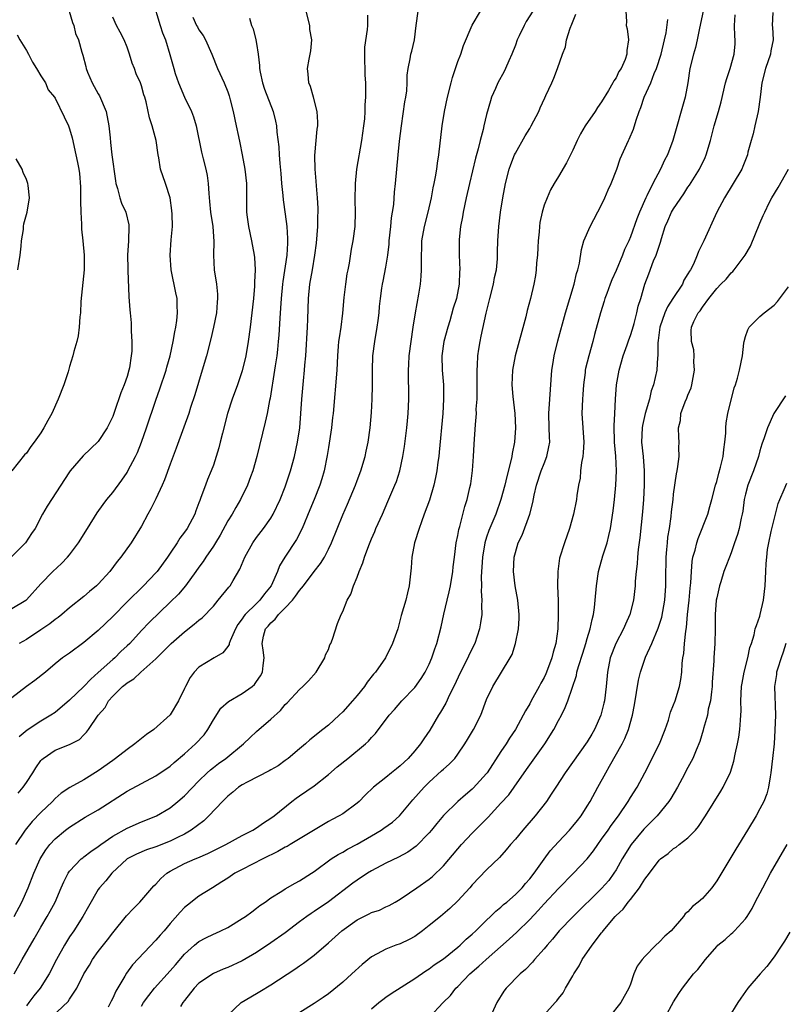
# Model space of a CAD drawing. Units: inches. Extents: x 2535000 to 2538000, y 1539000 to 1542000.
# Drawn here: x 2536054 to 2536161, y 1539501 to 1539638 of the extents above; entities that cross this region are included whole.
import ezdxf

# ---------------------------------------------------------------- set-up
doc = ezdxf.new("R2010")
doc.units = ezdxf.units.IN
doc.header["$MEASUREMENT"] = 0
doc.layers.add('LD25351539_2ft', color=135, linetype='Continuous')

msp = doc.modelspace()

# ---------------------------------------------------------------- linework, layer by layer
at = {"layer": 'LD25351539_2ft'}
for points, elevation in [([(2536072.53, 1539640.53), (2536073.6, 1539637), (2536073.95, 1539635.95), (2536074.33, 1539635), (2536074.96, 1539632.96), (2536075.49, 1539631), (2536075.71, 1539630.29), (2536076.15, 1539629), (2536076.97, 1539627), (2536077.95, 1539625), (2536078.25, 1539624.25), (2536078.62, 1539623), (2536079.36, 1539619.36), (2536079.58, 1539618.42), (2536079.95, 1539617), (2536080.13, 1539616.13), (2536080.29, 1539615), (2536080.38, 1539613.62), (2536080.47, 1539612.47), (2536080.62, 1539611), (2536080.92, 1539609), (2536081.07, 1539606.93), (2536081.02, 1539605), (2536081.11, 1539603), (2536081.43, 1539601), (2536081.59, 1539599.59), (2536081.6, 1539599), (2536081.54, 1539598.46), (2536081.42, 1539597), (2536081.01, 1539594.99), (2536080.64, 1539593.36), (2536080.03, 1539591), (2536079.46, 1539589), (2536078.42, 1539585.58), (2536077.83, 1539583.83), (2536077.57, 1539583), (2536076.91, 1539581.09), (2536075.85, 1539578.15), (2536075, 1539575.93), (2536074.22, 1539573.78), (2536073.87, 1539573), (2536073, 1539571.13), (2536072.29, 1539569.71), (2536071.89, 1539569), (2536071, 1539567.31), (2536069.58, 1539565), (2536068.15, 1539563), (2536067.62, 1539562.38), (2536066.6, 1539561), (2536065, 1539559.26), (2536064.73, 1539559), (2536063.79, 1539558.21), (2536063, 1539557.53), (2536061, 1539555.93), (2536059.92, 1539555), (2536059.4, 1539554.6), (2536059, 1539554.34), (2536058.26, 1539553.74), (2536057, 1539552.87), (2536055, 1539551.53), (2536053.99, 1539551)], 8638), ([(2536060.97, 1539639), (2536061.41, 1539637.41), (2536061.58, 1539637), (2536061.85, 1539635.85), (2536062.23, 1539635), (2536062.73, 1539633.27), (2536062.81, 1539633), (2536062.87, 1539632.87), (2536063.27, 1539631.27), (2536063.3, 1539631), (2536063.49, 1539630.51), (2536064.15, 1539629), (2536065, 1539627.47), (2536065.19, 1539627.19), (2536066.08, 1539625), (2536066.46, 1539623), (2536066.63, 1539621.37), (2536066.72, 1539620.72), (2536066.9, 1539619), (2536067.37, 1539615.37), (2536067.45, 1539615), (2536067.68, 1539614.32), (2536067.99, 1539613), (2536068.24, 1539612.24), (2536068.81, 1539611), (2536069.23, 1539609.23), (2536069.27, 1539609), (2536069.2, 1539607), (2536069.08, 1539605), (2536069.1, 1539603.1), (2536069.12, 1539602.88), (2536069.23, 1539599.23), (2536069.4, 1539597.4), (2536069.42, 1539597), (2536069.59, 1539595.59), (2536069.57, 1539594.43), (2536069.67, 1539593), (2536069.65, 1539591.65), (2536069.59, 1539591), (2536069.33, 1539589.33), (2536069.26, 1539589), (2536069, 1539588.13), (2536068.62, 1539587), (2536068.15, 1539585.85), (2536067.26, 1539583.26), (2536067, 1539582.57), (2536066.24, 1539581), (2536065, 1539579.09), (2536062.91, 1539577.09), (2536061.1, 1539575), (2536061, 1539574.86), (2536057.9, 1539570.1), (2536057.24, 1539569), (2536056.2, 1539567), (2536055.73, 1539566.27), (2536054.88, 1539565), (2536053, 1539563.08)], 8634), ([(2536053.28, 1539505), (2536054.41, 1539507), (2536056.1, 1539509.9), (2536057, 1539511.49), (2536057.9, 1539513), (2536058.29, 1539513.71), (2536058.98, 1539515), (2536059.86, 1539517), (2536060.19, 1539517.81), (2536060.8, 1539519), (2536061, 1539519.29), (2536062.63, 1539521), (2536062.83, 1539521.17), (2536063, 1539521.28), (2536063.95, 1539522.05), (2536065, 1539522.73), (2536065.34, 1539523), (2536067, 1539524.15), (2536069, 1539525.28), (2536071, 1539526.15), (2536071.62, 1539526.38), (2536073.11, 1539527), (2536075, 1539528.13), (2536076.08, 1539529), (2536077, 1539529.8), (2536079, 1539531.87), (2536080.16, 1539533), (2536080.6, 1539533.4), (2536081, 1539533.73), (2536081.72, 1539534.28), (2536082.74, 1539535), (2536085.21, 1539537), (2536086.1, 1539537.9), (2536087, 1539538.73), (2536089, 1539540.44), (2536090.33, 1539541.67), (2536091, 1539542.49), (2536091.26, 1539542.74), (2536093, 1539544.6), (2536093.46, 1539545), (2536094.23, 1539545.77), (2536095.3, 1539547), (2536096.51, 1539549), (2536096.61, 1539549.39), (2536097, 1539550.16), (2536097.22, 1539550.78), (2536097.33, 1539551), (2536097.57, 1539551.57), (2536098.25, 1539553.75), (2536098.79, 1539555), (2536099, 1539555.43), (2536099.6, 1539557), (2536100.14, 1539557.86), (2536100.49, 1539559), (2536101, 1539560.22), (2536101.27, 1539561), (2536101.8, 1539562.2), (2536102.01, 1539563), (2536102.61, 1539564.61), (2536103, 1539565.55), (2536103.44, 1539566.56), (2536103.61, 1539567), (2536104.5, 1539569), (2536105.28, 1539570.72), (2536106.25, 1539573), (2536106.46, 1539573.54), (2536106.92, 1539575), (2536107.37, 1539577), (2536107.59, 1539578.41), (2536107.92, 1539581), (2536108.01, 1539581.99), (2536108.11, 1539583), (2536108.2, 1539585), (2536108.13, 1539589), (2536108.19, 1539589.81), (2536108.25, 1539591), (2536108.5, 1539593), (2536108.81, 1539595), (2536109.13, 1539597), (2536109.59, 1539599.59), (2536109.82, 1539601), (2536109.91, 1539602.09), (2536109.96, 1539603), (2536109.93, 1539605), (2536109.97, 1539605.97), (2536109.99, 1539607), (2536110.35, 1539609), (2536110.87, 1539611), (2536111.32, 1539613), (2536111.59, 1539614.41), (2536111.73, 1539615), (2536111.91, 1539615.91), (2536112.08, 1539617), (2536112.17, 1539617.83), (2536112.36, 1539619), (2536112.83, 1539623), (2536113.16, 1539625), (2536113.58, 1539627), (2536114.05, 1539629), (2536114.25, 1539629.75), (2536114.66, 1539631), (2536115, 1539631.96), (2536115.41, 1539633), (2536115.79, 1539634.21), (2536116.97, 1539637.03), (2536118.15, 1539639)], 8650), ([(2536053.31, 1539513), (2536054.37, 1539515), (2536055.26, 1539517), (2536056.04, 1539519), (2536056.9, 1539521), (2536057.71, 1539522.29), (2536058.24, 1539523), (2536059, 1539523.82), (2536060.45, 1539525), (2536061, 1539525.43), (2536063.19, 1539526.81), (2536065, 1539527.84), (2536069, 1539530.42), (2536071, 1539531.5), (2536073, 1539532.55), (2536075, 1539533.92), (2536075.57, 1539534.43), (2536077, 1539535.62), (2536078.53, 1539537), (2536079.71, 1539538.29), (2536080.25, 1539539), (2536081, 1539540.34), (2536082.04, 1539541.96), (2536083.1, 1539542.9), (2536085, 1539544.01), (2536086.39, 1539545), (2536086.71, 1539545.29), (2536087, 1539545.67), (2536087.54, 1539546.46), (2536087.85, 1539547), (2536087.92, 1539547.92), (2536088.06, 1539549), (2536087.95, 1539550.05), (2536087.77, 1539551), (2536087.98, 1539551.98), (2536088.26, 1539553), (2536088.62, 1539553.38), (2536089, 1539553.84), (2536089.62, 1539554.38), (2536090.05, 1539555), (2536091, 1539555.94), (2536092, 1539557), (2536092.44, 1539557.56), (2536093, 1539558.37), (2536093.52, 1539559), (2536095, 1539561.01), (2536095.88, 1539562.12), (2536096.44, 1539563), (2536097, 1539564.1), (2536097.42, 1539565), (2536099, 1539568.88), (2536099.65, 1539570.35), (2536100.76, 1539573), (2536101, 1539573.66), (2536101.53, 1539575), (2536102.13, 1539577), (2536102.27, 1539577.73), (2536102.55, 1539579), (2536102.81, 1539581), (2536103, 1539583.14), (2536103.1, 1539585), (2536103.13, 1539586.87), (2536103.12, 1539589), (2536103.2, 1539591), (2536103.47, 1539593), (2536103.8, 1539595), (2536103.93, 1539595.93), (2536104.06, 1539597), (2536104.11, 1539597.89), (2536104.24, 1539599), (2536104.45, 1539600.45), (2536104.51, 1539601), (2536104.61, 1539601.4), (2536105, 1539603.36), (2536105.27, 1539605), (2536105.44, 1539606.56), (2536105.46, 1539607), (2536105.66, 1539609), (2536105.77, 1539610.23), (2536105.92, 1539611), (2536106.08, 1539612.08), (2536106.19, 1539613.81), (2536106.32, 1539615), (2536106.69, 1539619), (2536106.9, 1539620.9), (2536107.15, 1539623), (2536107.64, 1539626.36), (2536107.76, 1539627), (2536107.89, 1539627.89), (2536107.95, 1539629), (2536107.94, 1539630.06), (2536108.07, 1539631), (2536108.35, 1539632.35), (2536108.46, 1539633), (2536108.6, 1539633.4), (2536108.96, 1539635), (2536109.2, 1539637), (2536109.48, 1539639)], 8648), ([(2536102.42, 1539638.42), (2536102.43, 1539637), (2536102.41, 1539636.41), (2536102.02, 1539633.98), (2536102.01, 1539633), (2536102.04, 1539632.04), (2536102.05, 1539631), (2536102.08, 1539630.08), (2536102.15, 1539629), (2536102.16, 1539627), (2536102.08, 1539625.92), (2536102.07, 1539625), (2536102, 1539624), (2536101.89, 1539623), (2536101.61, 1539621), (2536100.93, 1539617), (2536100.7, 1539615), (2536100.67, 1539612.67), (2536100.73, 1539611), (2536100.68, 1539609), (2536100.42, 1539607), (2536100.16, 1539605.84), (2536099.89, 1539603.89), (2536099.69, 1539603), (2536099.57, 1539602.43), (2536099.36, 1539601), (2536099.14, 1539599.14), (2536098.95, 1539596.95), (2536098.71, 1539595), (2536098.48, 1539593.52), (2536098.41, 1539593), (2536098.37, 1539592.37), (2536098.25, 1539591), (2536098.15, 1539589), (2536097.65, 1539583), (2536097.59, 1539582.41), (2536097.43, 1539581), (2536097, 1539578.24), (2536096.84, 1539577.15), (2536096.41, 1539575), (2536096.09, 1539573.91), (2536095.79, 1539573), (2536095.01, 1539571), (2536094.43, 1539569.57), (2536093.35, 1539567), (2536092.55, 1539565.45), (2536090.92, 1539563), (2536090.21, 1539561.79), (2536089.91, 1539561), (2536089.04, 1539559), (2536088.12, 1539557.88), (2536087.46, 1539557), (2536087, 1539556.57), (2536085.41, 1539555), (2536085.22, 1539554.78), (2536085, 1539554.42), (2536084.39, 1539553.61), (2536084.07, 1539553), (2536083.33, 1539551.33), (2536083.21, 1539551), (2536083.18, 1539550.82), (2536083, 1539550.56), (2536082.31, 1539549.69), (2536081.1, 1539549), (2536079, 1539547.71), (2536078.33, 1539547), (2536077.77, 1539546.23), (2536077.12, 1539545), (2536077, 1539544.71), (2536076.15, 1539543), (2536075, 1539541.04), (2536072.72, 1539539), (2536071.7, 1539538.3), (2536071, 1539537.77), (2536070.1, 1539537), (2536069, 1539536.25), (2536067.4, 1539535), (2536067, 1539534.72), (2536065, 1539533.25), (2536063, 1539532), (2536061.04, 1539530.96), (2536059.83, 1539530.17), (2536059, 1539529.43), (2536058.61, 1539529), (2536057, 1539527.44), (2536055.8, 1539526.2), (2536054.83, 1539525), (2536053.49, 1539523)], 8646), ([(2536053.84, 1539530.16), (2536054.56, 1539531), (2536055, 1539531.62), (2536055.91, 1539533), (2536056.32, 1539533.68), (2536057, 1539534.69), (2536057.14, 1539534.86), (2536057.32, 1539535), (2536059, 1539536.12), (2536061, 1539536.91), (2536062.37, 1539537.63), (2536063, 1539538.28), (2536063.37, 1539538.63), (2536063.65, 1539539), (2536064.97, 1539541), (2536065.94, 1539542.06), (2536066.44, 1539543), (2536067, 1539543.63), (2536068.36, 1539545), (2536068.73, 1539545.27), (2536069, 1539545.52), (2536069.94, 1539546.06), (2536070.93, 1539547), (2536073, 1539548.86), (2536074.08, 1539549.92), (2536075.13, 1539551), (2536077, 1539552.62), (2536078.35, 1539553.65), (2536079, 1539554.24), (2536079.44, 1539554.56), (2536081, 1539556.18), (2536081.69, 1539557), (2536083.16, 1539558.84), (2536083.32, 1539559), (2536083.76, 1539559.76), (2536084.69, 1539561.31), (2536085.39, 1539563), (2536086.48, 1539565), (2536087, 1539565.71), (2536087.99, 1539567), (2536089, 1539568.44), (2536089.33, 1539569), (2536090.28, 1539571), (2536091, 1539572.8), (2536091.73, 1539575), (2536092.28, 1539577), (2536092.72, 1539579), (2536093.02, 1539581), (2536093.17, 1539583), (2536093.3, 1539585), (2536093.52, 1539587.52), (2536093.69, 1539589), (2536093.73, 1539589.73), (2536093.84, 1539591), (2536094.08, 1539595), (2536094.13, 1539596.13), (2536094.22, 1539599), (2536094.44, 1539601), (2536094.8, 1539603), (2536095.12, 1539605), (2536095.33, 1539606.67), (2536095.53, 1539609), (2536095.54, 1539610.46), (2536095.57, 1539611), (2536095.56, 1539611.56), (2536095.47, 1539613), (2536095.33, 1539614.67), (2536095.32, 1539615.32), (2536095.17, 1539617), (2536095.13, 1539618.87), (2536095.46, 1539622.54), (2536095.54, 1539623), (2536095.54, 1539623.54), (2536095.45, 1539625), (2536094.92, 1539627), (2536094.5, 1539628.5), (2536094.28, 1539629), (2536094.2, 1539630.2), (2536094.08, 1539631), (2536094.31, 1539632.31), (2536094.55, 1539633.45), (2536094.68, 1539635), (2536094.43, 1539636.43), (2536094.4, 1539637), (2536093.92, 1539639)], 8644), ([(2536125.45, 1539639), (2536124.48, 1539637.52), (2536124.23, 1539637), (2536123.54, 1539635.54), (2536123.27, 1539635), (2536123, 1539634.26), (2536122.5, 1539633), (2536122.08, 1539632.08), (2536121.63, 1539631), (2536121.43, 1539630.57), (2536120.54, 1539629), (2536120.23, 1539628.23), (2536119.69, 1539627), (2536119.52, 1539626.48), (2536119, 1539624.61), (2536118.6, 1539623), (2536118.5, 1539622.5), (2536118.09, 1539621), (2536117.83, 1539619.83), (2536117.46, 1539618.54), (2536116.6, 1539615), (2536116.14, 1539613), (2536115.73, 1539611), (2536115.63, 1539610.37), (2536115.38, 1539609), (2536115.2, 1539607.2), (2536115.18, 1539607), (2536115.17, 1539605), (2536115.26, 1539603), (2536115.24, 1539602.76), (2536115.19, 1539601), (2536114.8, 1539599), (2536114.37, 1539597.63), (2536113.87, 1539595.87), (2536113.6, 1539595), (2536113.06, 1539593), (2536112.79, 1539591), (2536112.84, 1539589), (2536113.01, 1539587), (2536113.02, 1539585), (2536112.89, 1539583), (2536112.41, 1539577.59), (2536112.35, 1539577), (2536112.22, 1539576.22), (2536112.06, 1539575), (2536111.9, 1539574.1), (2536111.64, 1539573), (2536111.05, 1539570.95), (2536110.34, 1539569), (2536109.93, 1539567.93), (2536109.6, 1539567), (2536108.97, 1539565), (2536108.59, 1539563), (2536108.51, 1539561.49), (2536108.25, 1539559), (2536107.99, 1539558.01), (2536107.75, 1539557), (2536107.14, 1539554.86), (2536106.64, 1539553), (2536105.93, 1539551), (2536104.92, 1539549), (2536103.53, 1539547), (2536103.28, 1539546.72), (2536102.39, 1539545.61), (2536102, 1539545), (2536101, 1539543.75), (2536100.37, 1539543), (2536099, 1539541.47), (2536098.51, 1539541), (2536097, 1539539.63), (2536096.24, 1539539), (2536094.44, 1539537.56), (2536093.82, 1539537), (2536093, 1539536.3), (2536091.42, 1539535), (2536091, 1539534.68), (2536090.02, 1539533.98), (2536089, 1539533.4), (2536088.76, 1539533.24), (2536085.69, 1539531.69), (2536085, 1539531.32), (2536084.5, 1539531), (2536083.7, 1539530.3), (2536083, 1539529.74), (2536082.64, 1539529.36), (2536082.27, 1539529), (2536080.39, 1539527), (2536079.68, 1539526.32), (2536077.92, 1539525), (2536077, 1539524.47), (2536076, 1539524), (2536075, 1539523.49), (2536073, 1539522.7), (2536071.72, 1539522.28), (2536070.32, 1539521.68), (2536069, 1539521), (2536066.88, 1539519), (2536066.05, 1539517.95), (2536065.19, 1539517), (2536065, 1539516.74), (2536063.62, 1539514.39), (2536062.85, 1539513), (2536061.59, 1539511), (2536061, 1539510.14), (2536060.29, 1539509), (2536059.17, 1539507), (2536058.16, 1539505), (2536056.94, 1539503), (2536056.03, 1539501.97), (2536055.36, 1539501), (2536055, 1539500.55)], 8652), ([(2536058.51, 1539499), (2536060.82, 1539501.18), (2536061, 1539501.48), (2536062.01, 1539503), (2536063, 1539505.02), (2536063.76, 1539506.24), (2536064.19, 1539507), (2536065, 1539508.11), (2536066.26, 1539509.74), (2536067, 1539510.72), (2536068.94, 1539513.06), (2536069.9, 1539514.1), (2536070.77, 1539515), (2536072.74, 1539517.26), (2536073, 1539517.49), (2536073.72, 1539518.28), (2536074.55, 1539519), (2536075, 1539519.28), (2536077, 1539520.35), (2536078.47, 1539521), (2536078.85, 1539521.15), (2536080.25, 1539521.75), (2536082.75, 1539523), (2536085, 1539524.24), (2536086.49, 1539525), (2536087, 1539525.34), (2536087.97, 1539526.03), (2536089, 1539526.66), (2536089.48, 1539527), (2536091.93, 1539529), (2536092.54, 1539529.46), (2536093, 1539529.76), (2536095, 1539531.16), (2536097, 1539532.75), (2536098.2, 1539533.8), (2536099.7, 1539535), (2536102.16, 1539537), (2536102.59, 1539537.41), (2536103, 1539537.91), (2536103.54, 1539538.46), (2536105.47, 1539541), (2536106.19, 1539541.81), (2536107.21, 1539543), (2536109, 1539544.87), (2536109.89, 1539546.11), (2536110.46, 1539547), (2536111, 1539548.11), (2536111.38, 1539549), (2536111.78, 1539550.22), (2536112.08, 1539551), (2536112.69, 1539553.31), (2536113.04, 1539555.04), (2536113.5, 1539557), (2536113.81, 1539558.19), (2536113.98, 1539559), (2536114.31, 1539561), (2536114.37, 1539561.63), (2536114.52, 1539563), (2536114.79, 1539565), (2536115, 1539566), (2536115.14, 1539566.86), (2536115.26, 1539567.26), (2536115.97, 1539570.03), (2536116.28, 1539571), (2536116.69, 1539572.69), (2536116.79, 1539573.21), (2536117.04, 1539575.04), (2536117.19, 1539577), (2536117.28, 1539578.72), (2536117.45, 1539581.45), (2536117.58, 1539583), (2536117.57, 1539583.57), (2536117.68, 1539585), (2536117.71, 1539586.29), (2536117.69, 1539587), (2536117.67, 1539589), (2536117.73, 1539589.73), (2536117.76, 1539591), (2536117.93, 1539591.93), (2536118.09, 1539593), (2536118.26, 1539593.74), (2536118.94, 1539596.94), (2536119.37, 1539598.63), (2536119.45, 1539599), (2536119.96, 1539601), (2536120.1, 1539601.9), (2536120.36, 1539603), (2536120.52, 1539604.52), (2536120.53, 1539605.47), (2536120.58, 1539607), (2536120.69, 1539609), (2536120.94, 1539611), (2536121.27, 1539613), (2536121.64, 1539615), (2536122.16, 1539617), (2536122.37, 1539617.63), (2536122.9, 1539619), (2536123, 1539619.22), (2536124.38, 1539621.62), (2536125, 1539622.66), (2536125.22, 1539623), (2536126.26, 1539625), (2536126.47, 1539625.53), (2536127.08, 1539626.92), (2536127.25, 1539627.25), (2536128.06, 1539629), (2536128.35, 1539629.65), (2536128.88, 1539631), (2536129.54, 1539633), (2536129.97, 1539634.03), (2536130.1, 1539635), (2536130.6, 1539636.6), (2536130.85, 1539637.15), (2536131.43, 1539638.57)], 8654), ([(2536138.37, 1539639), (2536138.44, 1539637.56), (2536138.43, 1539637), (2536138.53, 1539636.53), (2536138.74, 1539635), (2536138.48, 1539633.52), (2536138.5, 1539633), (2536138.25, 1539632.25), (2536137.69, 1539631), (2536137.41, 1539630.59), (2536137, 1539629.72), (2536136.7, 1539629.3), (2536136.57, 1539629), (2536135.96, 1539627.96), (2536135, 1539626.37), (2536134.44, 1539625.56), (2536134.08, 1539625), (2536132.7, 1539623), (2536132.08, 1539621.92), (2536131.61, 1539621), (2536131, 1539619.62), (2536130.12, 1539617.88), (2536129, 1539615.99), (2536128.38, 1539615), (2536127.89, 1539614.11), (2536127.4, 1539613), (2536127, 1539611.96), (2536126.72, 1539611), (2536126.42, 1539609.58), (2536126.34, 1539609), (2536126.29, 1539608.29), (2536126.17, 1539607), (2536126.11, 1539606.11), (2536126.06, 1539605), (2536125.94, 1539603.94), (2536125.9, 1539603), (2536125.81, 1539602.19), (2536125.58, 1539601), (2536125.11, 1539599), (2536124.66, 1539597.34), (2536124.45, 1539596.45), (2536122.96, 1539591), (2536122.6, 1539589), (2536122.52, 1539587), (2536122.66, 1539585.34), (2536122.92, 1539583), (2536123.02, 1539581), (2536122.89, 1539579), (2536122.56, 1539577.44), (2536122.51, 1539577), (2536122.39, 1539576.39), (2536121.79, 1539574.21), (2536121.52, 1539573), (2536120.99, 1539571), (2536120.27, 1539569), (2536119.31, 1539566.69), (2536119, 1539565.77), (2536118.77, 1539565), (2536118.41, 1539563), (2536118.26, 1539560.26), (2536118.31, 1539559), (2536118.26, 1539558.26), (2536118.35, 1539557), (2536118.29, 1539556.29), (2536118.32, 1539555), (2536118.16, 1539553.84), (2536118.03, 1539553), (2536117.35, 1539551), (2536116.56, 1539549.44), (2536116.38, 1539549), (2536115.38, 1539547), (2536114.43, 1539545), (2536113.85, 1539543.85), (2536113.31, 1539542.69), (2536112.57, 1539541.43), (2536112.29, 1539541), (2536111.09, 1539538.91), (2536110.27, 1539537.73), (2536109.79, 1539537), (2536109, 1539536.05), (2536108.08, 1539535), (2536107, 1539533.97), (2536106.45, 1539533.55), (2536105.78, 1539533), (2536105, 1539532.32), (2536103.27, 1539531), (2536102.13, 1539529.87), (2536101.29, 1539529), (2536101, 1539528.76), (2536099, 1539527.3), (2536098.51, 1539527), (2536097.51, 1539526.49), (2536097, 1539526.21), (2536091.66, 1539523), (2536091.26, 1539522.74), (2536091, 1539522.62), (2536089.98, 1539522.02), (2536087.86, 1539521), (2536085, 1539519.54), (2536084, 1539519), (2536083, 1539518.32), (2536082.2, 1539517.8), (2536080.86, 1539517), (2536079, 1539515.82), (2536077.41, 1539514.59), (2536077, 1539514.24), (2536076.4, 1539513.6), (2536075, 1539512.02), (2536074.14, 1539511), (2536073.59, 1539510.41), (2536073, 1539509.69), (2536069.75, 1539506.25), (2536068.91, 1539505.09), (2536068.68, 1539504.68), (2536067.42, 1539502.58), (2536067, 1539501.62), (2536066.78, 1539501.22), (2536066.7, 1539501), (2536066.38, 1539500.38)], 8656), ([(2536149.1, 1539639), (2536148.6, 1539636.6), (2536148.3, 1539635), (2536148.06, 1539633.94), (2536147.79, 1539633), (2536147.28, 1539631), (2536146.98, 1539629.02), (2536146.61, 1539627), (2536144.91, 1539621), (2536144.16, 1539619), (2536143.76, 1539618.24), (2536143.18, 1539617), (2536142.1, 1539615), (2536141.29, 1539613.29), (2536141.14, 1539613), (2536140.26, 1539611), (2536139.9, 1539610.1), (2536139, 1539607.57), (2536138.77, 1539607), (2536138.19, 1539605.81), (2536137.92, 1539605), (2536137, 1539602.87), (2536136.42, 1539601.58), (2536136.19, 1539601), (2536135.7, 1539599.7), (2536135.46, 1539599), (2536135.37, 1539598.63), (2536134.82, 1539597), (2536134.01, 1539593.99), (2536133.76, 1539593), (2536133.2, 1539591), (2536132.77, 1539589.23), (2536132.72, 1539589), (2536132.7, 1539588.7), (2536132.48, 1539587), (2536132.36, 1539585.64), (2536132.32, 1539585), (2536132.24, 1539583), (2536132.5, 1539579), (2536132.45, 1539577.55), (2536132.38, 1539577), (2536132.18, 1539576.18), (2536132.06, 1539575), (2536132.01, 1539573.99), (2536131.79, 1539573), (2536131.57, 1539571.57), (2536131.51, 1539571), (2536131.1, 1539569), (2536130.55, 1539567), (2536129.83, 1539565), (2536129.14, 1539562.86), (2536128.89, 1539561), (2536128.87, 1539559), (2536128.93, 1539556.93), (2536128.97, 1539555), (2536128.91, 1539553), (2536128.64, 1539551), (2536128.24, 1539549.76), (2536128.09, 1539549), (2536127.34, 1539547), (2536127.24, 1539546.76), (2536127, 1539546.26), (2536126.54, 1539545.46), (2536126.31, 1539545), (2536125.21, 1539543), (2536125, 1539542.6), (2536124.4, 1539541.6), (2536124.09, 1539541), (2536123.01, 1539539), (2536122.2, 1539537.8), (2536121.7, 1539537), (2536121, 1539535.96), (2536119.1, 1539533), (2536119, 1539532.87), (2536117.14, 1539530.86), (2536117, 1539530.72), (2536116.07, 1539529.93), (2536115, 1539528.99), (2536113, 1539527.03), (2536112.07, 1539525.93), (2536111.32, 1539525), (2536111, 1539524.62), (2536109.21, 1539522.79), (2536108.05, 1539521.95), (2536106.75, 1539521.25), (2536105, 1539520.39), (2536103, 1539519.33), (2536102.44, 1539519), (2536101, 1539518.06), (2536100.38, 1539517.62), (2536097, 1539515.01), (2536095, 1539513.67), (2536094.58, 1539513.42), (2536093.98, 1539513), (2536093, 1539512.27), (2536091, 1539510.74), (2536089, 1539509.31), (2536087, 1539507.99), (2536085, 1539506.83), (2536083, 1539505.9), (2536082.35, 1539505.65), (2536081, 1539505.07), (2536079, 1539503.73), (2536078.31, 1539503), (2536077, 1539501.32), (2536076.77, 1539501), (2536076.45, 1539500.45)], 8660), ([(2536083, 1539499.28), (2536084.86, 1539501), (2536087, 1539502.27), (2536087.47, 1539502.53), (2536089, 1539503.46), (2536092.34, 1539505.66), (2536093, 1539506.14), (2536093.52, 1539506.48), (2536095, 1539507.62), (2536097, 1539509.34), (2536098.88, 1539511), (2536101, 1539512.53), (2536102.65, 1539513.35), (2536103, 1539513.56), (2536104.11, 1539513.89), (2536105, 1539514.33), (2536105.47, 1539514.53), (2536106.3, 1539515), (2536107, 1539515.4), (2536108.29, 1539516.29), (2536109.28, 1539517), (2536111, 1539518.17), (2536111.46, 1539518.54), (2536113, 1539520.06), (2536115, 1539522.41), (2536115.52, 1539523), (2536117, 1539524.58), (2536119.2, 1539526.8), (2536121, 1539528.74), (2536122.07, 1539529.93), (2536122.85, 1539531), (2536124.54, 1539533.46), (2536127.09, 1539537), (2536128.35, 1539539), (2536129, 1539540.26), (2536129.42, 1539541), (2536129.94, 1539542.06), (2536130.31, 1539543), (2536131.49, 1539546.51), (2536131.57, 1539547), (2536131.76, 1539547.76), (2536132.36, 1539549.64), (2536132.81, 1539551), (2536133, 1539551.67), (2536133.42, 1539553), (2536133.66, 1539554.34), (2536133.86, 1539555), (2536134, 1539556), (2536134.11, 1539557), (2536134.27, 1539559), (2536134.54, 1539561), (2536135.18, 1539563.18), (2536135.77, 1539565), (2536136.01, 1539565.99), (2536136.21, 1539567), (2536136.58, 1539569.42), (2536136.78, 1539571), (2536136.98, 1539573), (2536137.06, 1539575), (2536136.97, 1539577.03), (2536136.78, 1539579), (2536136.72, 1539581.28), (2536136.84, 1539583), (2536136.94, 1539585), (2536137.06, 1539587), (2536137.43, 1539589), (2536138.01, 1539591), (2536138.56, 1539592.56), (2536138.78, 1539593.22), (2536139, 1539593.82), (2536139.29, 1539594.71), (2536139.51, 1539595.51), (2536139.9, 1539597), (2536140.08, 1539597.92), (2536140.44, 1539599), (2536141.01, 1539601), (2536141.57, 1539602.43), (2536142.23, 1539604.23), (2536142.58, 1539605), (2536143, 1539606.28), (2536143.19, 1539606.81), (2536143.33, 1539607.33), (2536143.85, 1539609), (2536144.19, 1539609.81), (2536144.73, 1539611), (2536145, 1539611.49), (2536146.42, 1539613.58), (2536147, 1539614.49), (2536147.22, 1539614.78), (2536148.61, 1539617), (2536149.38, 1539618.62), (2536149.54, 1539619), (2536150.13, 1539621), (2536150.66, 1539623), (2536151.27, 1539625), (2536151.64, 1539626.36), (2536152.24, 1539629), (2536152.4, 1539629.6), (2536152.87, 1539631), (2536153.41, 1539633), (2536153.55, 1539634.45), (2536153.57, 1539635), (2536153.5, 1539635.5), (2536153.47, 1539637), (2536153.55, 1539638.45)], 8662), ([(2536158.79, 1539638.79), (2536158.71, 1539637), (2536158.76, 1539636.76), (2536158.83, 1539635), (2536158.53, 1539633.47), (2536158.48, 1539633), (2536157.8, 1539631), (2536157.29, 1539629), (2536157.05, 1539627), (2536156.77, 1539625), (2536156.3, 1539623), (2536156.08, 1539621.92), (2536155.8, 1539621), (2536155.35, 1539619.35), (2536155.27, 1539619), (2536154.63, 1539617.37), (2536154.47, 1539617), (2536153.31, 1539615), (2536152.06, 1539613), (2536151.03, 1539611), (2536149.19, 1539607), (2536148.46, 1539605.54), (2536148.28, 1539605), (2536147.77, 1539603.77), (2536147.36, 1539603), (2536147.2, 1539602.8), (2536147, 1539602.42), (2536146.45, 1539601.55), (2536146.23, 1539601), (2536144.92, 1539599), (2536144.15, 1539597.85), (2536143.77, 1539597), (2536143.07, 1539595), (2536142.87, 1539593.13), (2536142.8, 1539592.8), (2536142.82, 1539591), (2536142.77, 1539590.77), (2536142.68, 1539589), (2536142.23, 1539587), (2536141.87, 1539586.13), (2536141.63, 1539585), (2536141.07, 1539583), (2536140.69, 1539581.31), (2536140.64, 1539581), (2536140.55, 1539579), (2536140.75, 1539577), (2536140.9, 1539575), (2536140.89, 1539573), (2536140.8, 1539571), (2536140.69, 1539569.31), (2536140.31, 1539565.69), (2536140.08, 1539564.08), (2536139.98, 1539563), (2536139.93, 1539562.07), (2536139.78, 1539561), (2536139.67, 1539559.67), (2536139.64, 1539559), (2536139.43, 1539557), (2536138.92, 1539555), (2536138.31, 1539553.69), (2536138.02, 1539553), (2536136.95, 1539551), (2536136.19, 1539549), (2536135.8, 1539547), (2536135.63, 1539545), (2536135.38, 1539543), (2536135.31, 1539542.69), (2536134.88, 1539541), (2536134, 1539539), (2536133.64, 1539538.36), (2536133, 1539537.31), (2536129.92, 1539533), (2536128.62, 1539531), (2536128, 1539530), (2536127.32, 1539529), (2536125.77, 1539527), (2536124.02, 1539525), (2536123, 1539523.77), (2536122.33, 1539523), (2536121.74, 1539522.26), (2536120.78, 1539521.22), (2536119, 1539519.48), (2536117, 1539517.39), (2536116.67, 1539517), (2536115, 1539515.18), (2536113.89, 1539514.11), (2536112.6, 1539513), (2536111, 1539511.72), (2536110.09, 1539511), (2536109, 1539510.22), (2536108.22, 1539509.78), (2536107, 1539509.2), (2536106.39, 1539509), (2536105, 1539508.45), (2536103.79, 1539507.79), (2536103, 1539507.4), (2536101.68, 1539506.32), (2536100.28, 1539505), (2536099, 1539503.84), (2536097, 1539502.25), (2536096.27, 1539501.73), (2536095, 1539500.88), (2536091.41, 1539498.59)], 8664), ([(2536053, 1539555.85), (2536054.92, 1539557), (2536055, 1539557.06), (2536057, 1539559.29), (2536058.68, 1539561), (2536059.88, 1539562.12), (2536060.74, 1539563), (2536061, 1539563.32), (2536062.27, 1539565), (2536063.5, 1539567), (2536064.85, 1539569.15), (2536065.68, 1539570.32), (2536066.19, 1539571), (2536067, 1539572.01), (2536068.27, 1539573.73), (2536069, 1539574.79), (2536069.13, 1539575), (2536070.17, 1539577), (2536070.43, 1539577.57), (2536071, 1539579), (2536071.7, 1539581), (2536073, 1539584.84), (2536073.56, 1539586.44), (2536074.43, 1539589), (2536074.55, 1539589.45), (2536075.01, 1539591.01), (2536075.43, 1539593), (2536075.63, 1539594.37), (2536075.78, 1539595), (2536075.92, 1539595.92), (2536076.02, 1539597), (2536075.97, 1539598.03), (2536075.95, 1539599), (2536075.77, 1539599.77), (2536075.15, 1539603), (2536075.01, 1539605), (2536075.14, 1539607.14), (2536075.3, 1539609), (2536075.28, 1539610.72), (2536075.25, 1539611.25), (2536074.99, 1539612.99), (2536074.34, 1539615), (2536073.66, 1539617), (2536073.42, 1539618.58), (2536073.33, 1539619), (2536073.06, 1539621), (2536072.51, 1539623), (2536072.13, 1539624.13), (2536071.65, 1539626.35), (2536071.46, 1539627), (2536071.33, 1539627.33), (2536071, 1539628.57), (2536070.85, 1539629), (2536070.26, 1539630.26), (2536070.03, 1539631), (2536069.73, 1539631.73), (2536069.36, 1539633), (2536069, 1539633.97), (2536068.58, 1539635), (2536068.06, 1539636.06), (2536067.55, 1539637), (2536067, 1539638.14)], 8636), ([(2536078.13, 1539638.13), (2536078.66, 1539637), (2536078.78, 1539636.78), (2536079, 1539636.4), (2536079.59, 1539635.59), (2536079.91, 1539635), (2536080.78, 1539633), (2536081.59, 1539631), (2536082.52, 1539629), (2536083, 1539627.75), (2536083.2, 1539627.2), (2536083.36, 1539626.64), (2536083.76, 1539625), (2536084.19, 1539623), (2536084.48, 1539621.52), (2536084.67, 1539620.67), (2536085.01, 1539619), (2536085.38, 1539617), (2536085.59, 1539615), (2536085.62, 1539611), (2536085.7, 1539610.3), (2536085.88, 1539609), (2536086.32, 1539607), (2536086.69, 1539605), (2536086.71, 1539604.71), (2536086.8, 1539603), (2536086.73, 1539601.27), (2536086.72, 1539600.72), (2536086.58, 1539599), (2536086.11, 1539595), (2536085.85, 1539593), (2536085.5, 1539591), (2536085, 1539588.92), (2536084.36, 1539587), (2536083.64, 1539585), (2536082.96, 1539583), (2536082.25, 1539580.25), (2536081.97, 1539579), (2536081.78, 1539578.22), (2536081.41, 1539577), (2536081, 1539575.82), (2536080.69, 1539575), (2536080.19, 1539573.81), (2536079.89, 1539573), (2536079.28, 1539571.28), (2536079.11, 1539570.89), (2536079, 1539570.54), (2536078.57, 1539569.43), (2536078.41, 1539569), (2536077.36, 1539567), (2536077, 1539566.48), (2536076.34, 1539565.66), (2536075.97, 1539565), (2536075, 1539563.57), (2536074.63, 1539563), (2536073.17, 1539561), (2536073, 1539560.8), (2536071.27, 1539559), (2536069, 1539556.76), (2536067, 1539554.74), (2536065, 1539552.8), (2536063, 1539551.11), (2536061, 1539549.65), (2536060.04, 1539549), (2536059, 1539548.16), (2536057.67, 1539547), (2536056.17, 1539545.83), (2536055, 1539545.02), (2536053, 1539543.4)], 8640), ([(2536086.01, 1539638.01), (2536086.29, 1539637), (2536086.52, 1539636.52), (2536086.91, 1539635), (2536087, 1539634.47), (2536087.21, 1539633), (2536087.42, 1539631.42), (2536087.41, 1539631), (2536087.51, 1539630.49), (2536087.84, 1539629), (2536088.13, 1539628.13), (2536089.31, 1539625), (2536089.65, 1539623.65), (2536089.78, 1539623), (2536089.85, 1539622.15), (2536090.09, 1539620.09), (2536090.15, 1539619), (2536090.24, 1539617.76), (2536090.39, 1539616.39), (2536090.5, 1539615), (2536090.66, 1539613.34), (2536090.7, 1539612.7), (2536091, 1539610.75), (2536091.23, 1539609), (2536091.33, 1539607.33), (2536091.33, 1539607), (2536091.29, 1539606.71), (2536091.21, 1539605), (2536090.65, 1539601.35), (2536090.62, 1539601), (2536090.44, 1539599), (2536090.36, 1539597.64), (2536090.24, 1539596.24), (2536090.11, 1539593.89), (2536090.03, 1539593), (2536089.9, 1539591.9), (2536089.82, 1539591), (2536089.6, 1539589.6), (2536089.52, 1539589), (2536088.88, 1539585.12), (2536088.8, 1539584.8), (2536088.47, 1539583), (2536088.22, 1539581.78), (2536087.05, 1539577), (2536086.48, 1539575), (2536086.18, 1539574.18), (2536085.77, 1539573), (2536084.79, 1539571), (2536084.11, 1539569.89), (2536083.61, 1539569), (2536083, 1539568.03), (2536081.93, 1539566.07), (2536081.28, 1539565), (2536081, 1539564.54), (2536079.95, 1539563), (2536079.59, 1539562.41), (2536079, 1539561.6), (2536078.58, 1539561), (2536077.13, 1539559), (2536076.15, 1539557.85), (2536075, 1539556.71), (2536072.09, 1539553.91), (2536071, 1539552.8), (2536069.37, 1539551), (2536069, 1539550.64), (2536068.15, 1539549.85), (2536067.29, 1539549), (2536067, 1539548.76), (2536065, 1539546.94), (2536063.96, 1539546.04), (2536063, 1539544.98), (2536061, 1539543.08), (2536059, 1539541.39), (2536058.42, 1539541), (2536057, 1539540.15), (2536055.09, 1539538.91), (2536054, 1539538)], 8642), ([(2536071, 1539500.51), (2536071.3, 1539501), (2536072.02, 1539501.98), (2536072.83, 1539503), (2536075, 1539505.41), (2536075.72, 1539506.28), (2536077, 1539507.75), (2536078.38, 1539509), (2536079, 1539509.51), (2536079.97, 1539510.03), (2536081, 1539510.54), (2536081.33, 1539510.67), (2536082.06, 1539511), (2536083, 1539511.48), (2536085, 1539512.69), (2536085.49, 1539513), (2536086.34, 1539513.66), (2536087, 1539514.15), (2536087.47, 1539514.53), (2536088.19, 1539515), (2536089, 1539515.58), (2536090.51, 1539516.51), (2536091, 1539516.84), (2536092.36, 1539517.64), (2536093, 1539517.97), (2536094.64, 1539519), (2536095, 1539519.24), (2536097.38, 1539521), (2536098.37, 1539521.63), (2536099, 1539521.96), (2536099.65, 1539522.35), (2536101, 1539523.07), (2536103, 1539524.21), (2536104.34, 1539525), (2536104.73, 1539525.27), (2536105.9, 1539526.1), (2536106.91, 1539527), (2536108.76, 1539529.24), (2536110.3, 1539531), (2536111, 1539531.69), (2536112.75, 1539533.25), (2536113, 1539533.51), (2536113.79, 1539534.21), (2536114.56, 1539535), (2536115, 1539535.59), (2536115.99, 1539537), (2536116.36, 1539537.64), (2536117.18, 1539539), (2536118.18, 1539541), (2536119, 1539543.17), (2536119.85, 1539545), (2536121.09, 1539547), (2536122.29, 1539549), (2536122.54, 1539549.46), (2536123.01, 1539550.99), (2536123.44, 1539553), (2536123.54, 1539554.46), (2536123.55, 1539555), (2536123.34, 1539557), (2536122.97, 1539559), (2536122.74, 1539561), (2536122.83, 1539563), (2536123, 1539563.63), (2536123.41, 1539565), (2536123.93, 1539566.07), (2536125.03, 1539569), (2536125.42, 1539570.58), (2536125.62, 1539571.62), (2536125.92, 1539573), (2536126.59, 1539575), (2536127, 1539576.05), (2536127.39, 1539577), (2536127.66, 1539578.34), (2536127.78, 1539579), (2536127.74, 1539579.74), (2536127.71, 1539581), (2536127.64, 1539583), (2536127.77, 1539585), (2536128.08, 1539589), (2536128.19, 1539589.81), (2536128.38, 1539591), (2536128.9, 1539593.1), (2536129.97, 1539597), (2536131.19, 1539601), (2536131.51, 1539602.49), (2536131.69, 1539603), (2536131.92, 1539603.92), (2536132.2, 1539605.8), (2536132.54, 1539607), (2536133.4, 1539609), (2536135, 1539612.03), (2536135.45, 1539613), (2536135.9, 1539614.1), (2536136.31, 1539615), (2536137.1, 1539617), (2536137.56, 1539618.44), (2536138.72, 1539621), (2536138.82, 1539621.18), (2536139.43, 1539622.57), (2536139.79, 1539623.79), (2536140.22, 1539625), (2536140.45, 1539625.55), (2536140.91, 1539627), (2536141.83, 1539629), (2536142.31, 1539630.31), (2536142.62, 1539631), (2536143.26, 1539633), (2536143.76, 1539635), (2536143.95, 1539635.95), (2536144.18, 1539637.82)], 8658), ([(2536053.7, 1539635.7), (2536054.07, 1539635), (2536055, 1539633.5), (2536055.28, 1539633), (2536055.86, 1539631.86), (2536056.4, 1539631), (2536057, 1539629.96), (2536057.64, 1539629), (2536058.02, 1539628.02), (2536058.93, 1539627), (2536059, 1539626.89), (2536060.27, 1539624.27), (2536060.84, 1539623), (2536061, 1539622.61), (2536061.35, 1539621.35), (2536061.9, 1539619), (2536062.1, 1539617.9), (2536062.29, 1539617), (2536062.4, 1539616.4), (2536062.53, 1539614.53), (2536062.54, 1539613), (2536062.53, 1539612.53), (2536062.57, 1539611), (2536062.67, 1539609.33), (2536062.65, 1539608.65), (2536062.85, 1539607), (2536063.03, 1539605), (2536063.02, 1539603), (2536062.59, 1539598.59), (2536062.52, 1539597), (2536062.43, 1539596.43), (2536062.36, 1539595), (2536062.2, 1539593.8), (2536062, 1539593), (2536061.61, 1539591.61), (2536061.46, 1539591), (2536061, 1539589.53), (2536060.79, 1539588.79), (2536060.19, 1539587), (2536059.42, 1539585), (2536058.53, 1539583), (2536057.98, 1539582.02), (2536057.45, 1539581), (2536057, 1539580.32), (2536056.06, 1539579), (2536055.61, 1539578.39), (2536055, 1539577.49), (2536054.76, 1539577.24), (2536053, 1539574.99)], 8632), ([(2536053.81, 1539603), (2536054.15, 1539605), (2536054.29, 1539606.29), (2536054.34, 1539607), (2536054.58, 1539608.58), (2536054.59, 1539609), (2536054.63, 1539609.37), (2536055.11, 1539611), (2536055.45, 1539613), (2536055.27, 1539614.73), (2536055.21, 1539615), (2536055.14, 1539615.14), (2536055, 1539615.56), (2536054.54, 1539616.54), (2536054.41, 1539617), (2536053.57, 1539618.43)], 8630), ([(2536103, 1539500.14), (2536104.01, 1539501), (2536104.56, 1539501.44), (2536105, 1539501.77), (2536105.73, 1539502.27), (2536109, 1539504.34), (2536110.57, 1539505.43), (2536111, 1539505.69), (2536111.73, 1539506.27), (2536113, 1539507.11), (2536115, 1539508.71), (2536115.33, 1539509), (2536116.17, 1539509.82), (2536117, 1539510.53), (2536117.5, 1539511), (2536119, 1539512.48), (2536119.56, 1539513), (2536120.27, 1539513.73), (2536121, 1539514.31), (2536121.35, 1539514.65), (2536121.79, 1539515), (2536123, 1539516.06), (2536123.94, 1539517), (2536124.42, 1539517.58), (2536125, 1539518.21), (2536125.63, 1539519), (2536127, 1539520.98), (2536127.86, 1539522.14), (2536129, 1539523.39), (2536130.52, 1539525), (2536131, 1539525.56), (2536131.63, 1539526.37), (2536132.13, 1539527), (2536133, 1539528.33), (2536133.41, 1539529), (2536134.47, 1539531), (2536135.56, 1539533), (2536136.11, 1539533.89), (2536137.83, 1539537), (2536138.23, 1539537.77), (2536138.72, 1539539), (2536139.29, 1539541), (2536139.57, 1539542.43), (2536140.12, 1539545.88), (2536140.39, 1539547), (2536141.1, 1539549.1), (2536141.98, 1539551), (2536142.88, 1539553.12), (2536143.36, 1539554.64), (2536143.78, 1539557), (2536143.93, 1539559), (2536143.92, 1539559.92), (2536143.96, 1539563), (2536144.07, 1539564.07), (2536144.14, 1539565), (2536144.22, 1539565.78), (2536144.42, 1539567), (2536144.66, 1539568.66), (2536144.71, 1539569.29), (2536144.93, 1539571), (2536145, 1539571.74), (2536145.39, 1539574.61), (2536145.49, 1539575), (2536145.61, 1539575.61), (2536145.79, 1539577), (2536145.75, 1539578.25), (2536145.79, 1539579), (2536145.71, 1539579.71), (2536145.67, 1539581), (2536145.97, 1539582.03), (2536146.03, 1539583), (2536146.63, 1539584.63), (2536146.86, 1539585.14), (2536147, 1539585.53), (2536147.44, 1539586.56), (2536147.55, 1539587), (2536147.92, 1539589), (2536147.82, 1539590.18), (2536147.86, 1539591), (2536147.83, 1539591.83), (2536147.48, 1539593), (2536147.45, 1539594.55), (2536147.48, 1539595), (2536147.81, 1539595.81), (2536148.43, 1539597), (2536148.71, 1539597.29), (2536149, 1539597.79), (2536149.9, 1539599), (2536151, 1539600.36), (2536151.59, 1539601), (2536152.31, 1539601.69), (2536153, 1539602.57), (2536153.24, 1539602.76), (2536153.45, 1539603), (2536154.95, 1539605), (2536155.71, 1539606.29), (2536157, 1539609.48), (2536157.48, 1539610.52), (2536157.67, 1539611), (2536158.29, 1539612.29), (2536158.67, 1539613), (2536159.56, 1539614.44), (2536160.98, 1539617)], 8666), ([(2536111.08, 1539499), (2536112.94, 1539501), (2536113.99, 1539502.01), (2536114.7, 1539503), (2536115, 1539503.27), (2536116.69, 1539505), (2536117.94, 1539506.06), (2536118.93, 1539507), (2536122.15, 1539509.85), (2536123.19, 1539510.81), (2536125, 1539512.59), (2536126.17, 1539513.83), (2536127, 1539514.77), (2536129, 1539516.89), (2536131.09, 1539519), (2536132.97, 1539521), (2536133.85, 1539522.15), (2536134.45, 1539523), (2536135, 1539523.73), (2536135.9, 1539525), (2536136.34, 1539525.66), (2536137.34, 1539527), (2536138.67, 1539529), (2536139, 1539529.55), (2536139.93, 1539531), (2536141.02, 1539533), (2536143.04, 1539537), (2536143.85, 1539539), (2536144.29, 1539540.29), (2536144.59, 1539541.41), (2536145, 1539542.44), (2536145.2, 1539543), (2536145.82, 1539545), (2536146.03, 1539545.97), (2536146.14, 1539547), (2536146.19, 1539548.19), (2536146.3, 1539549), (2536146.41, 1539549.59), (2536146.52, 1539551), (2536146.7, 1539552.7), (2536146.8, 1539553.2), (2536146.96, 1539555), (2536147.17, 1539557), (2536147.32, 1539558.68), (2536147.42, 1539559.42), (2536147.49, 1539561), (2536147.59, 1539562.41), (2536147.7, 1539563), (2536147.99, 1539563.99), (2536148.22, 1539565), (2536148.4, 1539565.6), (2536149.76, 1539569), (2536150.04, 1539570.04), (2536150.33, 1539571), (2536150.84, 1539573), (2536151, 1539573.54), (2536151.3, 1539574.7), (2536151.54, 1539575.54), (2536151.89, 1539577), (2536152, 1539578), (2536152.15, 1539579), (2536152.27, 1539580.27), (2536152.28, 1539581), (2536152.32, 1539581.68), (2536152.54, 1539583), (2536153.42, 1539586.58), (2536153.6, 1539587), (2536153.9, 1539587.9), (2536154.19, 1539589), (2536154.59, 1539591), (2536154.77, 1539592.77), (2536154.81, 1539593), (2536155, 1539593.72), (2536155.35, 1539594.65), (2536155.53, 1539595), (2536157, 1539596.48), (2536157.6, 1539597), (2536159, 1539598.08), (2536159.44, 1539598.56), (2536161, 1539600.62)], 8668), ([(2536160.56, 1539585.44), (2536158.95, 1539583), (2536158.04, 1539581), (2536157.6, 1539579.6), (2536157.27, 1539578.73), (2536157, 1539577.78), (2536156.81, 1539577), (2536156.1, 1539575), (2536155.32, 1539573), (2536155, 1539571.74), (2536154.84, 1539571), (2536154.62, 1539569.38), (2536154.55, 1539569), (2536154.4, 1539568.4), (2536154.11, 1539567), (2536153.87, 1539566.13), (2536153.49, 1539565), (2536153, 1539563.61), (2536152.76, 1539563), (2536152.29, 1539561.71), (2536152.01, 1539561), (2536151.55, 1539559.55), (2536151.4, 1539559), (2536151, 1539557.35), (2536150.94, 1539557), (2536150.79, 1539555), (2536150.8, 1539553), (2536150.75, 1539551), (2536150.59, 1539549), (2536150.59, 1539548.59), (2536150.39, 1539545.61), (2536150.37, 1539545), (2536150.26, 1539544.26), (2536150.14, 1539543), (2536149.83, 1539541.83), (2536149.7, 1539541), (2536149.15, 1539539.15), (2536149.1, 1539538.9), (2536148.65, 1539537.35), (2536148.13, 1539536.13), (2536147.69, 1539535), (2536147, 1539533.73), (2536146.2, 1539532.2), (2536145.54, 1539531), (2536144.61, 1539529.4), (2536144.35, 1539529), (2536142.7, 1539527), (2536141, 1539525.3), (2536140.86, 1539525.14), (2536139.1, 1539523), (2536137.84, 1539521), (2536137, 1539519.48), (2536136.71, 1539519), (2536135.99, 1539518.01), (2536135, 1539516.88), (2536131.04, 1539513), (2536129.09, 1539511), (2536128.17, 1539509.83), (2536127.42, 1539509), (2536127, 1539508.47), (2536125.66, 1539507), (2536125.36, 1539506.64), (2536124.4, 1539505.61), (2536123.67, 1539505), (2536121.73, 1539503), (2536121.4, 1539502.6), (2536120.43, 1539501), (2536119.5, 1539499)], 8670), ([(2536127, 1539499.29), (2536128.52, 1539501), (2536128.76, 1539501.24), (2536129, 1539501.59), (2536129.64, 1539502.36), (2536129.97, 1539503), (2536131, 1539504.75), (2536131.13, 1539505), (2536131.88, 1539506.12), (2536132.31, 1539507), (2536133.66, 1539509), (2536135, 1539510.72), (2536135.13, 1539510.87), (2536135.22, 1539511), (2536136.88, 1539513), (2536137, 1539513.13), (2536137.99, 1539514.01), (2536138.7, 1539515), (2536139, 1539515.36), (2536140.26, 1539517), (2536140.56, 1539517.44), (2536141, 1539518.19), (2536141.63, 1539519), (2536143, 1539520.85), (2536143.17, 1539521), (2536144.23, 1539521.77), (2536145, 1539522.47), (2536145.34, 1539522.66), (2536145.76, 1539523), (2536147, 1539523.92), (2536148.03, 1539525), (2536148.49, 1539525.51), (2536149.46, 1539527), (2536151.58, 1539530.42), (2536151.9, 1539531), (2536152.91, 1539533.09), (2536153.4, 1539534.6), (2536153.58, 1539535.58), (2536153.9, 1539537), (2536154.06, 1539537.94), (2536154.21, 1539539), (2536154.29, 1539540.29), (2536154.36, 1539541), (2536154.39, 1539541.61), (2536154.37, 1539543), (2536154.46, 1539545), (2536154.53, 1539545.47), (2536154.81, 1539547), (2536155.33, 1539549), (2536155.59, 1539550.41), (2536155.82, 1539551), (2536156.2, 1539552.2), (2536156.35, 1539553), (2536156.51, 1539553.49), (2536157, 1539554.79), (2536157.06, 1539555), (2536157.51, 1539557), (2536157.73, 1539559), (2536157.82, 1539561), (2536157.9, 1539562.1), (2536157.95, 1539563), (2536158.08, 1539564.08), (2536158.24, 1539565), (2536158.56, 1539566.56), (2536159.16, 1539569), (2536159.55, 1539570.45), (2536159.76, 1539571), (2536160.39, 1539572.39), (2536160.73, 1539573.27)], 8672), ([(2536160.6, 1539551), (2536160.23, 1539549.77), (2536159.94, 1539549), (2536159.43, 1539547.43), (2536159.33, 1539547), (2536159.31, 1539546.69), (2536159.04, 1539545), (2536159.16, 1539541), (2536159.1, 1539538.9), (2536158.97, 1539537.03), (2536158.76, 1539535), (2536158.54, 1539533), (2536158.41, 1539532.41), (2536158.21, 1539531), (2536157.95, 1539530.05), (2536157.53, 1539529), (2536157, 1539527.97), (2536156.47, 1539527), (2536155.26, 1539525), (2536153.65, 1539522.35), (2536151, 1539517.94), (2536150.31, 1539517), (2536149, 1539515.51), (2536148.42, 1539515), (2536147.63, 1539514.37), (2536147, 1539513.66), (2536146.63, 1539513.37), (2536146.37, 1539513), (2536144.68, 1539511), (2536143.77, 1539510.23), (2536143, 1539509.41), (2536142.54, 1539509), (2536141, 1539507.44), (2536140.61, 1539507), (2536139.92, 1539506.08), (2536139.49, 1539505), (2536139, 1539503.58), (2536138.76, 1539503), (2536137.66, 1539501), (2536136.06, 1539499)], 8674), ([(2536143.85, 1539499), (2536145, 1539501.1), (2536145.72, 1539502.28), (2536146.23, 1539503), (2536147.76, 1539505), (2536148.38, 1539505.62), (2536149.44, 1539507), (2536151, 1539508.83), (2536151.17, 1539509), (2536152.19, 1539509.81), (2536153, 1539510.57), (2536153.24, 1539510.76), (2536153.48, 1539511), (2536155, 1539512.67), (2536155.23, 1539513), (2536155.91, 1539514.09), (2536156.37, 1539515), (2536157.4, 1539517), (2536158.48, 1539519), (2536159.63, 1539521), (2536160.81, 1539523)], 8676), ([(2536161.19, 1539510.81), (2536160.42, 1539509.58), (2536160.07, 1539509), (2536159, 1539507.38), (2536157.95, 1539506.05), (2536157.04, 1539505), (2536155.34, 1539503), (2536154.37, 1539501.63), (2536153.95, 1539501), (2536152.69, 1539499)], 8678)]:
    msp.add_lwpolyline(points, dxfattribs=dict(at, elevation=elevation))

doc.saveas('drawing.dxf')
